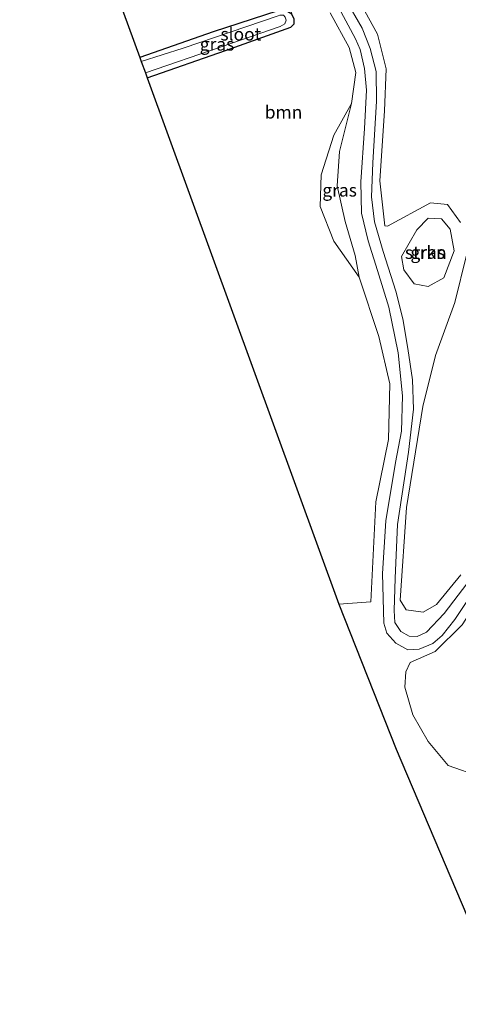
# Model space of a CAD drawing. Units: metres. Extents: x 180000 to 190006, y 424999 to 431253.
# Drawn here: x 181796 to 181882, y 425242 to 425435 of the extents above; entities that cross this region are included whole.
import ezdxf
from ezdxf.enums import TextEntityAlignment as Align

# ---------------------------------------------------------------- set-up
doc = ezdxf.new("R2010")
doc.units = ezdxf.units.M
for name, color, linetype, lineweight in [('B-ME-GR-BOOM-GV-B6', 93, 'Continuous', 18), ('B-ME-GR-STRUIKEN-GV-B6', 93, 'Continuous', 18), ('B-ME-GW-KRUINLIJN-L-B1', 93, 'Continuous', 18), ('B-ME-IE-GRASLAND-GV-B6', 93, 'Continuous', 18), ('B-ME-OG-WATER-GV-B6', 153, 'Continuous', 18), ('B-ME-VH-VERH_SOORT-BITUMEN-GV-B6', 8, 'IE-TERREINAFSCHEIDING-NATUURLIJK-HOUTWAL', 18)]:
    doc.layers.add(name, color=color, linetype=linetype, lineweight=lineweight)
doc.layers.add('B-ME-GW-INSTEEKWATERGANG-L-B1', color=10, linetype='Continuous')
doc.layers.add('B-ME-KG-KADASTRAAL-OPNAMEDTMGRENS-L-B1', color=10, linetype='Continuous')
doc.styles.add('NLCS-ISO', font='NLCS-ISO.TTF')
doc.linetypes.add('IE-TERREINAFSCHEIDING-NATUURLIJK-HOUTWAL', pattern='A,7,-1.5,[67,NLCS.SHX,S=0.75,R=45,X=0,Y=0],-1.5,7,-1.5,[70,NLCS.SHX,S=0.75,R=0,X=0,Y=0],-1.5', length=20)

msp = doc.modelspace()

# ---------------------------------------------------------------- linework, layer by layer
at = {"layer": 'B-ME-GR-BOOM-GV-B6'}
for points in [[(181814.887, 425439.506, 7.276), (181829.785, 425445.197, 7.284), (181838.721, 425448.495, 7.45), (181841.019, 425448.056, 7.635), (181845.208, 425444.733, 7.416), (181847.981, 425439.996, 7.245), (181849.061, 425435.831, 6.954), (181848.249, 425436.29, 6.954), (181847.157, 425436.515, 6.954), (181846.298, 425436.493, 6.954), (181833.682, 425432.378, 6.954), (181819.315, 425427.344, 6.954), (181814.887, 425439.506, 7.276)], [(181882.056, 425395.112, 11.346), (181879.492, 425398.642, 11.226), (181876.19, 425398.957, 10.867), (181867.785, 425394.348, 10.439), (181867.218, 425394.442, 10.349), (181866.297, 425403.245, 9.976), (181867.169, 425416.953, 9.668), (181867.521, 425425.147, 9.437), (181865.836, 425431.893, 9.189), (181859.402, 425443.552, 9.017)], [(181856.555, 425436.105, 9.086), (181860.274, 425429.314, 9.193), (181861.547, 425424.434, 9.424), (181860.731, 425418.383, 9.582), (181857.257, 425412.159, 9.702), (181854.787, 425404.381, 9.702), (181854.598, 425398.204, 9.754), (181857.272, 425391.416, 9.912), (181862.192, 425384.441, 10.169), (181866.079, 425372.805, 10.092), (181868.199, 425363.559, 10.126), (181867.966, 425352.708, 9.929), (181865.481, 425340.478, 9.861), (181864.527, 425320.941, 10.079), (181858.224, 425320.49, 9.312), (181820.76, 425423.374, 6.88), (181836.078, 425428.733, 6.941), (181848.835, 425433.296, 6.954), (181849.486, 425433.913, 6.954), (181849.504, 425434.836, 6.954)], [(181882.141, 425326.255, 11.171), (181877.369, 425320.444, 10.867), (181874.741, 425318.963, 10.713), (181871.427, 425319.415, 10.456), (181870.248, 425321.255, 10.387), (181871.467, 425339.412, 9.831), (181874.691, 425359.13, 10.246), (181877.168, 425369.111, 10.379), (181880.922, 425379.466, 11.064), (181883.193, 425388.686, 11.321)], [(181872.184, 425309.091, 10.726), (181877.101, 425311.268, 10.974), (181882.379, 425316.43, 11.167), (181887.164, 425323.84, 11.479), (181890.657, 425327.914, 11.851), (181895.069, 425331.021, 12.198), (181899.944, 425331.541, 12.429), (181905.366, 425329.662, 12.738), (181908.75, 425326.042, 12.905), (181910.555, 425320.809, 13.166), (181910.143, 425304.917, 13.076), (181910.135, 425287.9, 12.913), (181911.958, 425265.822, 12.999), (181914.278, 425246.654, 12.536), (181915.766, 425230.557, 12.442)], [(181901.12, 425240.255, 12.16), (181903.606, 425243.645, 12.177), (181903.095, 425247.939, 12.19), (181898.29, 425259.292, 12.168), (181897.354, 425263.796, 12.083), (181896.508, 425267.625, 11.976), (181895.244, 425268.141, 11.971), (181893.921, 425267.078, 11.95), (181889.35, 425263.409, 11.796), (181886.684, 425264.343, 11.659), (181884.088, 425268.03, 11.633), (181883.553, 425272.191, 11.736), (181884.467, 425274.708, 11.826), (181887.542, 425276.875, 11.954), (181887.118, 425279.842, 11.92), (181885.954, 425286.764, 11.976), (181879.629, 425288.969, 11.458), (181875.712, 425293.668, 11.102), (181872.692, 425298.85, 10.704), (181871.126, 425304.282, 10.691), (181871.336, 425307.262, 10.653), (181872.184, 425309.091, 10.726)]]:
    msp.add_polyline3d(points, dxfattribs=at)
at = {"layer": 'B-ME-GR-STRUIKEN-GV-B6'}
msp.add_polyline3d([(181870.5, 425388.457, 10.417), (181873.498, 425393.667, 10.738), (181875.703, 425395.927, 10.875), (181878.348, 425395.815, 11.025), (181880.041, 425393.767, 11.205), (181880.779, 425389.547, 11.167), (181878.774, 425384.277, 11.047), (181875.729, 425382.587, 10.803), (181872.992, 425383.133, 10.486), (181870.949, 425385.815, 10.434), (181870.5, 425388.457, 10.417)], dxfattribs=at)
at = {"layer": 'B-ME-GW-INSTEEKWATERGANG-L-B1'}
msp.add_polyline3d([(181820.76, 425423.374, 6.88), (181836.078, 425428.733, 6.941), (181848.835, 425433.296, 6.954), (181849.486, 425433.913, 6.954), (181849.504, 425434.836, 6.954), (181849.061, 425435.831, 6.954), (181848.249, 425436.29, 6.954), (181847.157, 425436.515, 6.954), (181846.298, 425436.493, 6.954), (181833.682, 425432.378, 6.954), (181819.315, 425427.344, 6.954)], dxfattribs=at)
at = {"layer": 'B-ME-GW-KRUINLIJN-L-B1'}
msp.add_polyline3d([(181860.731, 425418.383, 9.582), (181858.362, 425408.988, 9.916), (181857.947, 425402.286, 10.045), (181859.507, 425395.298, 10.058), (181861.431, 425388.63, 10.276), (181862.192, 425384.441, 10.169)], dxfattribs=at)
at = {"layer": 'B-ME-IE-GRASLAND-GV-B6'}
for points in [[(181859.402, 425443.552, 9.017), (181865.836, 425431.893, 9.189), (181867.521, 425425.147, 9.437), (181867.169, 425416.953, 9.668), (181866.297, 425403.245, 9.976), (181867.218, 425394.442, 10.349), (181867.785, 425394.348, 10.439), (181876.19, 425398.957, 10.867), (181879.492, 425398.642, 11.226), (181882.056, 425395.112, 11.346)], [(181884.315, 425325.844, 11.295), (181878.884, 425318.67, 10.961), (181875.412, 425315.006, 10.708), (181873.565, 425314.151, 10.73), (181872.002, 425314.226, 10.623), (181870.377, 425315.135, 10.529), (181869.168, 425316.94, 10.494), (181869.073, 425319.239, 10.439), (181869.249, 425325.553, 10.225), (181869.732, 425336.085, 9.951), (181871.879, 425350.186, 10.118), (181872.827, 425358.589, 10.297), (181872.675, 425364.37, 10.404), (181871.746, 425370.494, 10.336), (181870.767, 425376.274, 10.353), (181869.402, 425381.699, 10.362), (181866.915, 425389.4, 10.336), (181865.242, 425395.239, 10.242), (181864.654, 425400.133, 10.096), (181864.877, 425406.76, 9.912), (181865.609, 425418.814, 9.732), (181865.556, 425424.617, 9.672), (181864.389, 425429.084, 9.548), (181862.789, 425433.099, 9.441), (181859.493, 425438.885, 9.214)], [(181819.315, 425427.344, 6.954), (181833.682, 425432.378, 6.954), (181846.298, 425436.493, 6.954), (181847.157, 425436.515, 6.954), (181848.249, 425436.29, 6.954), (181849.061, 425435.831, 6.954), (181849.504, 425434.836, 6.954), (181849.486, 425433.913, 6.954), (181848.835, 425433.296, 6.954), (181836.078, 425428.733, 6.941), (181820.76, 425423.374, 6.88), (181820.398, 425424.37, 6.166), (181835.229, 425429.414, 6.166), (181846.753, 425433.427, 6.166), (181847.672, 425433.941, 6.166), (181847.93, 425434.66, 6.166), (181847.744, 425435.209, 6.166), (181847.436, 425435.643, 6.166), (181846.693, 425435.628, 6.166), (181846.365, 425435.517, 6.166), (181827.804, 425429.175, 6.166), (181819.59, 425426.588, 6.166), (181819.315, 425427.344, 6.954)], [(181858.164, 425437.189, 9.163), (181861.481, 425431.005, 9.356), (181862.432, 425428.904, 9.377), (181863.243, 425425.216, 9.493), (181863.651, 425420.956, 9.54), (181863.239, 425413.478, 9.707), (181862.563, 425403.059, 9.904), (181862.7, 425396.933, 10.079), (181863.957, 425391.512, 10.092), (181865.84, 425385.723, 10.169), (181868.045, 425378.536, 10.229), (181869.852, 425369.591, 10.165), (181870.708, 425361.242, 10.173), (181870.523, 425354.316, 10.083), (181869.36, 425348.174, 9.951), (181867.447, 425336.752, 9.891), (181866.765, 425326.46, 9.993), (181867.039, 425316.759, 10.285), (181867.632, 425314.84, 10.426), (181869.39, 425312.874, 10.554), (181871.721, 425311.6, 10.708), (181873.93, 425311.673, 10.773), (181876.622, 425312.822, 10.905), (181878.458, 425314.383, 10.94), (181880.909, 425317.514, 10.974), (181885.671, 425324.643, 11.445)], [(181894.001, 425234.5, 11.732), (181869.486, 425292.142, 10.567), (181858.224, 425320.49, 9.312), (181864.527, 425320.941, 10.079), (181865.481, 425340.478, 9.861), (181867.966, 425352.708, 9.929), (181868.199, 425363.559, 10.126), (181866.079, 425372.805, 10.092), (181862.192, 425384.441, 10.169), (181861.431, 425388.63, 10.276), (181859.507, 425395.298, 10.058), (181857.947, 425402.286, 10.045), (181858.362, 425408.988, 9.916), (181860.731, 425418.383, 9.582), (181861.547, 425424.434, 9.424), (181860.274, 425429.314, 9.193), (181856.555, 425436.105, 9.086)], [(181860.731, 425418.383, 9.582), (181858.362, 425408.988, 9.916), (181857.947, 425402.286, 10.045), (181859.507, 425395.298, 10.058), (181861.431, 425388.63, 10.276), (181862.192, 425384.441, 10.169), (181857.272, 425391.416, 9.912), (181854.598, 425398.204, 9.754), (181854.787, 425404.381, 9.702), (181857.257, 425412.159, 9.702), (181860.731, 425418.383, 9.582)], [(181870.5, 425388.457, 10.417), (181870.949, 425385.815, 10.434), (181872.992, 425383.133, 10.486), (181875.729, 425382.587, 10.803), (181878.774, 425384.277, 11.047), (181880.779, 425389.547, 11.167), (181880.041, 425393.767, 11.205), (181878.348, 425395.815, 11.025), (181875.703, 425395.927, 10.875), (181873.498, 425393.667, 10.738), (181870.5, 425388.457, 10.417)], [(181883.193, 425388.686, 11.321), (181880.922, 425379.466, 11.064), (181877.168, 425369.111, 10.379), (181874.691, 425359.13, 10.246), (181871.467, 425339.412, 9.831), (181870.248, 425321.255, 10.387), (181871.427, 425319.415, 10.456), (181874.741, 425318.963, 10.713), (181877.369, 425320.444, 10.867), (181882.141, 425326.255, 11.171)], [(181882.379, 425316.43, 11.167), (181877.101, 425311.268, 10.974), (181872.184, 425309.091, 10.726), (181871.336, 425307.262, 10.653), (181871.126, 425304.282, 10.691), (181872.692, 425298.85, 10.704), (181875.712, 425293.668, 11.102), (181879.629, 425288.969, 11.458), (181885.954, 425286.764, 11.976)]]:
    msp.add_polyline3d(points, dxfattribs=at)
at = {"layer": 'B-ME-KG-KADASTRAAL-OPNAMEDTMGRENS-L-B1'}
msp.add_polyline3d([(181795.788, 425491.969, 7.37), (181809.709, 425453.73, 7.456), (181810.762, 425450.838, 9.252), (181811.495, 425448.824, 9.225), (181812.393, 425446.356, 9.321), (181813.025, 425444.622, 9.22), (181814.887, 425439.506, 7.276), (181819.315, 425427.344, 6.954), (181819.59, 425426.588, 6.166), (181820.398, 425424.37, 6.166), (181820.76, 425423.374, 6.88), (181858.224, 425320.49, 9.312), (181869.486, 425292.142, 10.567), (181894.001, 425234.5, 11.732), (181914.291, 425188.545, 11.71), (181930.557, 425151.706, 10.563)], dxfattribs=at)
at = {"layer": 'B-ME-OG-WATER-GV-B6'}
msp.add_polyline3d([(181835.229, 425429.414, 6.166), (181820.398, 425424.37, 6.166), (181819.59, 425426.588, 6.166), (181827.804, 425429.175, 6.166), (181846.365, 425435.517, 6.166), (181846.693, 425435.628, 6.166), (181847.436, 425435.643, 6.166), (181847.744, 425435.209, 6.166), (181847.93, 425434.66, 6.166), (181847.672, 425433.941, 6.166), (181846.753, 425433.427, 6.166), (181835.229, 425429.414, 6.166)], dxfattribs=at)
at = {"layer": 'B-ME-VH-VERH_SOORT-BITUMEN-GV-B6'}
for points in [[(181859.493, 425438.885, 9.214), (181862.789, 425433.099, 9.441), (181864.389, 425429.084, 9.548), (181865.556, 425424.617, 9.672), (181865.609, 425418.814, 9.732), (181864.877, 425406.76, 9.912), (181864.654, 425400.133, 10.096), (181865.242, 425395.239, 10.242), (181866.915, 425389.4, 10.336), (181869.402, 425381.699, 10.362), (181870.767, 425376.274, 10.353), (181871.746, 425370.494, 10.336), (181872.675, 425364.37, 10.404), (181872.827, 425358.589, 10.297), (181871.879, 425350.186, 10.118), (181869.732, 425336.085, 9.951), (181869.249, 425325.553, 10.225), (181869.073, 425319.239, 10.439), (181869.168, 425316.94, 10.494), (181870.377, 425315.135, 10.529), (181872.002, 425314.226, 10.623), (181873.565, 425314.151, 10.73), (181875.412, 425315.006, 10.708), (181878.884, 425318.67, 10.961), (181884.315, 425325.844, 11.295)], [(181885.671, 425324.643, 11.445), (181880.909, 425317.514, 10.974), (181878.458, 425314.383, 10.94), (181876.622, 425312.822, 10.905), (181873.93, 425311.673, 10.773), (181871.721, 425311.6, 10.708), (181869.39, 425312.874, 10.554), (181867.632, 425314.84, 10.426), (181867.039, 425316.759, 10.285), (181866.765, 425326.46, 9.993), (181867.447, 425336.752, 9.891), (181869.36, 425348.174, 9.951), (181870.523, 425354.316, 10.083), (181870.708, 425361.242, 10.173), (181869.852, 425369.591, 10.165), (181868.045, 425378.536, 10.229), (181865.84, 425385.723, 10.169), (181863.957, 425391.512, 10.092), (181862.7, 425396.933, 10.079), (181862.563, 425403.059, 9.904), (181863.239, 425413.478, 9.707), (181863.651, 425420.956, 9.54), (181863.243, 425425.216, 9.493), (181862.432, 425428.904, 9.377), (181861.481, 425431.005, 9.356), (181858.164, 425437.189, 9.163)]]:
    msp.add_polyline3d(points, dxfattribs=at)

# ---------------------------------------------------------------- texts
at = {"layer": 'B-ME-GR-BOOM-GV-B6', "ltscale": 0.2, "style": 'NLCS-ISO'}
msp.add_text('bmn', height=2.5, dxfattribs=at).set_placement((181847.4211, 425416.6659), align=Align.MIDDLE_CENTER)
at = {"layer": 'B-ME-GR-STRUIKEN-GV-B6', "ltscale": 0.2, "style": 'NLCS-ISO'}
msp.add_text('strkn', height=2.5, dxfattribs=at).set_placement((181875.2557, 425389.2226), align=Align.MIDDLE_CENTER)
at = {"layer": 'B-ME-IE-GRASLAND-GV-B6', "ltscale": 0.2, "style": 'NLCS-ISO'}
for p in [(181834.4095, 425429.9445), (181858.395, 425401.412), (181875.6395, 425389.257)]:
    msp.add_text('gras', height=2.5, dxfattribs=at).set_placement(p, align=Align.MIDDLE_CENTER)
at = {"layer": 'B-ME-OG-WATER-GV-B6', "ltscale": 0.2, "style": 'NLCS-ISO'}
msp.add_text('sloot', height=2.5, dxfattribs=at).set_placement((181839.0702, 425431.9155), align=Align.MIDDLE_CENTER)

doc.saveas('drawing.dxf')
